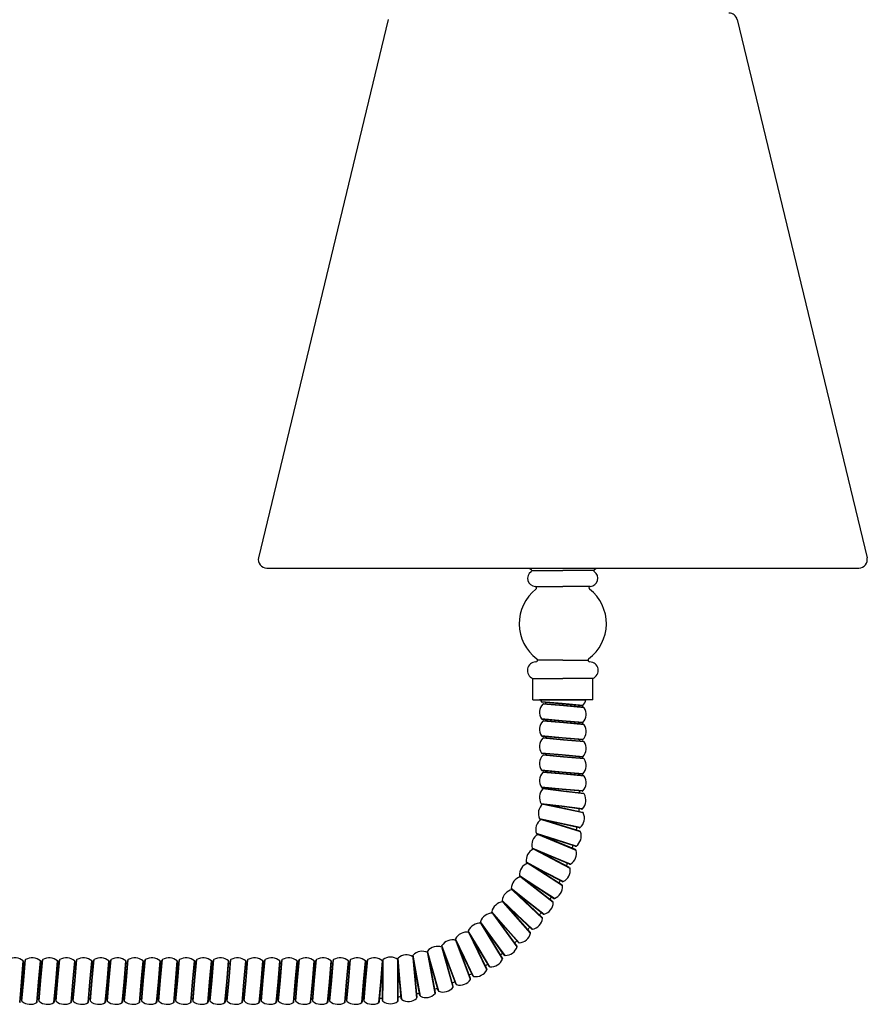
# Model space of a CAD drawing. Units: inches. Extents: x 3.1 to 35.1, y 3.4 to 43.4.
# Drawn here: x 25.4 to 35.1, y 3.6 to 15 of the extents above; entities that cross this region are included whole.
import ezdxf

# ---------------------------------------------------------------- set-up
doc = ezdxf.new("R2010")
doc.units = ezdxf.units.IN
doc.header["$MEASUREMENT"] = 0
doc.linetypes.add('ACAD_ISO08W100', pattern=[36, 24, -3, 6, -3])

msp = doc.modelspace()

# ---------------------------------------------------------------- linework, layer by layer
at = {"color": 0, "lineweight": 25}
for p, q in [((29.591, 14.953), (28.098, 8.764)), ((33.607, 14.953), (35.101, 8.764)), ((28.194, 8.643), (35.005, 8.643)), ((31.243, 8.616), (31.599, 8.616)), ((31.956, 8.616), (31.599, 8.616)), ((31.282, 8.434), (31.599, 8.434)), ((31.916, 8.434), (31.599, 8.434)), ((31.599, 7.586), (31.309, 7.586)), ((31.599, 7.586), (31.889, 7.586)), ((31.255, 7.376), (31.599, 7.376)), ((31.944, 7.376), (31.599, 7.376)), ((31.255, 7.131), (31.599, 7.131)), ((31.291, 7.131), (31.381, 7.131)), ((31.599, 7.131), (31.331, 7.131)), ((31.599, 7.131), (31.867, 7.131)), ((31.944, 7.131), (31.599, 7.131)), ((31.908, 7.131), (31.818, 7.131))]:
    msp.add_line(p, q, dxfattribs=at)
at = {"color": 0, "linetype": 'ACAD_ISO08W100', "lineweight": 25, "ltscale": 0.5}
for p, q in [((31.255, 7.131), (31.255, 7.376)), ((31.944, 7.131), (31.944, 7.376))]:
    msp.add_line(p, q, dxfattribs=at)
at = {"color": 7, "linetype": 'Continuous', "lineweight": 25}
for p, q in [((31.592, 7.086), (31.353, 7.107)), ((31.591, 7.081), (31.362, 7.102)), ((31.607, 7.06), (31.368, 7.081)), ((31.607, 7.065), (31.378, 7.085)), ((31.402, 7.098), (31.402, 7.083)), ((31.821, 7.061), (31.591, 7.081)), ((31.831, 7.065), (31.592, 7.086)), ((31.837, 7.045), (31.607, 7.065)), ((31.846, 7.039), (31.607, 7.06)), ((31.796, 7.049), (31.796, 7.064)), ((31.592, 6.889), (31.353, 6.91)), ((31.591, 6.885), (31.362, 6.905)), ((31.607, 6.863), (31.368, 6.884)), ((31.607, 6.868), (31.378, 6.888)), ((31.402, 6.901), (31.402, 6.886)), ((31.821, 6.865), (31.591, 6.885)), ((31.831, 6.869), (31.592, 6.889)), ((31.837, 6.848), (31.607, 6.868)), ((31.846, 6.842), (31.607, 6.863)), ((31.796, 6.852), (31.796, 6.867)), ((31.592, 6.693), (31.353, 6.714)), ((31.591, 6.688), (31.362, 6.708)), ((31.607, 6.666), (31.368, 6.687)), ((31.607, 6.671), (31.378, 6.691)), ((31.402, 6.704), (31.402, 6.689)), ((31.821, 6.668), (31.591, 6.688)), ((31.831, 6.672), (31.592, 6.693)), ((31.837, 6.651), (31.607, 6.671)), ((31.846, 6.646), (31.607, 6.666)), ((31.796, 6.655), (31.796, 6.67)), ((31.592, 6.496), (31.353, 6.517)), ((31.591, 6.491), (31.362, 6.511)), ((31.607, 6.47), (31.368, 6.491)), ((31.607, 6.474), (31.378, 6.495)), ((31.402, 6.507), (31.402, 6.492)), ((31.821, 6.471), (31.591, 6.491)), ((31.831, 6.475), (31.592, 6.496)), ((31.837, 6.454), (31.607, 6.474)), ((31.846, 6.449), (31.607, 6.47)), ((31.796, 6.458), (31.796, 6.473)), ((31.592, 6.299), (31.353, 6.32)), ((31.591, 6.294), (31.362, 6.314)), ((31.607, 6.273), (31.368, 6.294)), ((31.607, 6.278), (31.378, 6.298)), ((31.402, 6.311), (31.402, 6.296)), ((31.821, 6.274), (31.591, 6.294)), ((31.831, 6.278), (31.592, 6.299)), ((31.837, 6.258), (31.607, 6.278)), ((31.846, 6.252), (31.607, 6.273)), ((31.796, 6.261), (31.796, 6.276)), ((31.592, 6.102), (31.353, 6.123)), ((31.591, 6.097), (31.362, 6.117)), ((31.609, 6.076), (31.37, 6.105)), ((31.609, 6.08), (31.381, 6.108)), ((31.402, 6.114), (31.402, 6.106)), ((31.821, 6.077), (31.591, 6.097)), ((31.831, 6.081), (31.592, 6.102)), ((31.838, 6.053), (31.609, 6.08)), ((31.847, 6.047), (31.609, 6.076)), ((31.796, 6.06), (31.779, 6.06)), ((31.796, 6.06), (31.796, 6.079)), ((31.588, 5.906), (31.35, 5.935)), ((31.587, 5.901), (31.359, 5.929)), ((31.835, 5.828), (31.372, 5.927)), ((31.827, 5.835), (31.426, 5.92)), ((31.816, 5.873), (31.587, 5.901)), ((31.826, 5.876), (31.588, 5.906)), ((31.565, 5.711), (31.33, 5.761)), ((31.564, 5.706), (31.339, 5.754)), ((31.804, 5.611), (31.357, 5.75)), ((31.797, 5.619), (31.41, 5.739)), ((31.789, 5.658), (31.564, 5.706)), ((31.8, 5.661), (31.565, 5.711)), ((31.525, 5.519), (31.295, 5.59)), ((31.523, 5.514), (31.303, 5.582)), ((31.754, 5.398), (31.321, 5.577)), ((31.747, 5.406), (31.372, 5.561)), ((31.743, 5.446), (31.523, 5.514)), ((31.754, 5.447), (31.525, 5.519)), ((31.467, 5.331), (31.245, 5.423)), ((31.465, 5.327), (31.252, 5.415)), ((31.684, 5.19), (31.27, 5.407)), ((31.678, 5.199), (31.319, 5.387)), ((31.678, 5.239), (31.465, 5.327)), ((31.689, 5.239), (31.467, 5.331)), ((31.392, 5.149), (31.18, 5.261)), ((31.39, 5.145), (31.186, 5.252)), ((31.596, 4.989), (31.203, 5.243)), ((31.591, 4.998), (31.25, 5.218)), ((31.302, 4.975), (31.1, 5.106)), ((31.594, 5.038), (31.39, 5.145)), ((31.605, 5.038), (31.392, 5.149)), ((31.299, 4.971), (31.105, 5.096)), ((31.49, 4.797), (31.121, 5.086)), ((31.485, 4.807), (31.166, 5.057)), ((31.195, 4.81), (31.007, 4.958)), ((31.192, 4.807), (31.011, 4.949)), ((31.367, 4.616), (31.026, 4.937)), ((31.363, 4.626), (31.068, 4.904)), ((31.492, 4.846), (31.299, 4.971)), ((31.503, 4.845), (31.302, 4.975)), ((31.075, 4.656), (30.9, 4.82)), ((31.071, 4.652), (30.904, 4.81)), ((31.228, 4.446), (30.917, 4.797)), ((31.225, 4.457), (30.956, 4.76)), ((31.374, 4.664), (31.192, 4.807)), ((31.384, 4.662), (31.195, 4.81)), ((30.94, 4.512), (30.781, 4.692)), ((30.937, 4.509), (30.784, 4.682)), ((31.074, 4.29), (30.797, 4.668)), ((31.239, 4.494), (31.071, 4.652)), ((31.249, 4.491), (31.075, 4.656)), ((30.794, 4.382), (30.652, 4.575)), ((30.79, 4.379), (30.653, 4.565)), ((30.906, 4.149), (30.665, 4.55)), ((31.072, 4.301), (30.832, 4.627)), ((30.636, 4.266), (30.512, 4.471)), ((30.632, 4.263), (30.513, 4.46)), ((30.727, 4.023), (30.522, 4.444)), ((30.906, 4.159), (30.696, 4.506)), ((31.089, 4.337), (30.937, 4.509)), ((31.099, 4.333), (30.94, 4.512)), ((30.468, 4.164), (30.363, 4.38)), ((30.464, 4.162), (30.363, 4.369)), ((30.537, 3.914), (30.371, 4.352)), ((30.538, 3.924), (30.395, 4.304)), ((30.727, 4.034), (30.55, 4.398)), ((30.926, 4.194), (30.79, 4.379)), ((30.936, 4.189), (30.794, 4.382)), ((29.919, 3.955), (29.876, 4.191)), ((30.103, 4.007), (30.042, 4.229)), ((30.108, 4.008), (30.044, 4.239)), ((30.13, 3.75), (30.047, 4.211)), ((30.287, 4.076), (30.206, 4.292)), ((30.292, 4.078), (30.207, 4.302)), ((30.337, 3.823), (30.212, 4.274)), ((30.339, 3.833), (30.231, 4.223)), ((30.751, 4.066), (30.632, 4.263)), ((30.76, 4.06), (30.636, 4.266)), ((25.371, 3.887), (25.392, 4.126)), ((25.376, 3.887), (25.396, 4.116)), ((25.392, 3.902), (25.412, 4.132)), ((25.409, 4.091), (25.394, 4.091)), ((25.397, 3.902), (25.418, 4.141)), ((25.568, 3.887), (25.589, 4.126)), ((25.573, 3.887), (25.593, 4.116)), ((25.589, 3.902), (25.609, 4.132)), ((25.606, 4.091), (25.591, 4.091)), ((25.594, 3.902), (25.615, 4.141)), ((25.765, 3.887), (25.786, 4.126)), ((25.77, 3.887), (25.79, 4.116)), ((25.786, 3.902), (25.806, 4.132)), ((25.803, 4.091), (25.788, 4.091)), ((25.791, 3.902), (25.812, 4.141)), ((25.962, 3.887), (25.983, 4.126)), ((25.967, 3.887), (25.987, 4.116)), ((25.983, 3.902), (26.003, 4.132)), ((25.999, 4.091), (25.984, 4.091)), ((25.988, 3.902), (26.009, 4.141)), ((26.158, 3.887), (26.179, 4.126)), ((26.163, 3.887), (26.183, 4.116)), ((26.18, 3.902), (26.2, 4.132)), ((26.196, 4.091), (26.181, 4.091)), ((26.185, 3.902), (26.206, 4.141)), ((26.355, 3.887), (26.376, 4.126)), ((26.36, 3.887), (26.38, 4.116)), ((26.377, 3.902), (26.397, 4.132)), ((26.393, 4.091), (26.378, 4.091)), ((26.381, 3.902), (26.402, 4.141)), ((26.552, 3.887), (26.573, 4.126)), ((26.557, 3.887), (26.577, 4.116)), ((26.573, 3.902), (26.594, 4.132)), ((26.59, 4.091), (26.575, 4.091)), ((26.578, 3.902), (26.599, 4.141)), ((26.749, 3.887), (26.77, 4.126)), ((26.754, 3.887), (26.774, 4.116)), ((26.77, 3.902), (26.79, 4.132)), ((26.787, 4.091), (26.772, 4.091)), ((26.775, 3.902), (26.796, 4.141)), ((26.946, 3.887), (26.967, 4.126)), ((26.951, 3.887), (26.971, 4.116)), ((26.967, 3.902), (26.987, 4.132)), ((26.984, 4.091), (26.969, 4.091)), ((26.972, 3.902), (26.993, 4.141)), ((27.143, 3.887), (27.164, 4.126)), ((27.148, 3.887), (27.168, 4.116)), ((27.164, 3.902), (27.184, 4.132)), ((27.181, 4.091), (27.166, 4.091)), ((27.169, 3.902), (27.19, 4.141)), ((27.34, 3.887), (27.361, 4.126)), ((27.344, 3.887), (27.365, 4.116)), ((27.361, 3.902), (27.381, 4.132)), ((27.377, 4.091), (27.362, 4.091)), ((27.366, 3.902), (27.387, 4.141)), ((27.536, 3.887), (27.557, 4.126)), ((27.541, 3.887), (27.561, 4.116)), ((27.558, 3.902), (27.578, 4.132)), ((27.574, 4.091), (27.559, 4.091)), ((27.563, 3.902), (27.584, 4.141)), ((27.733, 3.887), (27.754, 4.126)), ((27.738, 3.887), (27.758, 4.116)), ((27.755, 3.902), (27.775, 4.132)), ((27.771, 4.091), (27.756, 4.091)), ((27.759, 3.902), (27.78, 4.141)), ((27.93, 3.887), (27.951, 4.126)), ((27.935, 3.887), (27.955, 4.116)), ((27.951, 3.902), (27.972, 4.132)), ((27.968, 4.091), (27.953, 4.091)), ((27.956, 3.902), (27.977, 4.141)), ((28.127, 3.887), (28.148, 4.126)), ((28.132, 3.887), (28.152, 4.116)), ((28.148, 3.902), (28.168, 4.132)), ((28.165, 4.091), (28.15, 4.091)), ((28.153, 3.902), (28.174, 4.141)), ((28.324, 3.887), (28.345, 4.126)), ((28.329, 3.887), (28.349, 4.116)), ((28.345, 3.902), (28.365, 4.132)), ((28.362, 4.091), (28.347, 4.091)), ((28.35, 3.902), (28.371, 4.141)), ((28.521, 3.887), (28.542, 4.126)), ((28.526, 3.887), (28.546, 4.116)), ((28.542, 3.902), (28.562, 4.132)), ((28.559, 4.091), (28.543, 4.091)), ((28.547, 3.902), (28.568, 4.141)), ((28.718, 3.887), (28.738, 4.126)), ((28.722, 3.887), (28.742, 4.116)), ((28.739, 3.902), (28.759, 4.132)), ((28.755, 4.091), (28.74, 4.091)), ((28.744, 3.902), (28.765, 4.141)), ((28.914, 3.887), (28.935, 4.126)), ((28.919, 3.887), (28.939, 4.116)), ((28.936, 3.902), (28.956, 4.132)), ((28.952, 4.091), (28.937, 4.091)), ((28.941, 3.902), (28.961, 4.141)), ((29.111, 3.887), (29.132, 4.126)), ((29.116, 3.887), (29.136, 4.116)), ((29.133, 3.902), (29.153, 4.132)), ((29.149, 4.091), (29.134, 4.091)), ((29.137, 3.902), (29.158, 4.141)), ((29.308, 3.887), (29.329, 4.126)), ((29.313, 3.887), (29.333, 4.116)), ((29.329, 3.902), (29.349, 4.132)), ((29.346, 4.091), (29.331, 4.091)), ((29.334, 3.902), (29.355, 4.141)), ((29.505, 3.887), (29.526, 4.126)), ((29.526, 3.902), (29.526, 4.133)), ((29.531, 3.902), (29.531, 4.142)), ((29.721, 3.92), (29.701, 4.149)), ((29.701, 3.662), (29.703, 4.13)), ((29.726, 3.92), (29.705, 4.159)), ((29.914, 3.955), (29.873, 4.181)), ((29.918, 3.696), (29.877, 4.163)), ((29.922, 3.706), (29.886, 4.11)), ((30.133, 3.76), (30.061, 4.159)), ((30.376, 3.853), (30.292, 4.078)), ((30.564, 3.954), (30.464, 4.162)), ((30.573, 3.948), (30.468, 4.164)), ((29.49, 3.657), (29.526, 4.074)), ((29.706, 3.672), (29.707, 4.077)), ((30.165, 3.785), (30.103, 4.007)), ((30.172, 3.777), (30.108, 4.008)), ((30.368, 3.861), (30.287, 4.076)), ((25.35, 3.648), (25.371, 3.887)), ((25.356, 3.657), (25.376, 3.887)), ((25.372, 3.673), (25.392, 3.902)), ((25.376, 3.663), (25.397, 3.902)), ((25.547, 3.648), (25.568, 3.887)), ((25.553, 3.657), (25.573, 3.887)), ((25.569, 3.673), (25.589, 3.902)), ((25.573, 3.663), (25.594, 3.902)), ((25.744, 3.648), (25.765, 3.887)), ((25.75, 3.657), (25.77, 3.887)), ((25.766, 3.673), (25.786, 3.902)), ((25.77, 3.663), (25.791, 3.902)), ((25.941, 3.648), (25.962, 3.887)), ((25.946, 3.657), (25.967, 3.887)), ((25.963, 3.673), (25.983, 3.902)), ((25.967, 3.663), (25.988, 3.902)), ((26.138, 3.648), (26.158, 3.887)), ((26.143, 3.657), (26.163, 3.887)), ((26.16, 3.673), (26.18, 3.902)), ((26.164, 3.663), (26.185, 3.902)), ((26.334, 3.648), (26.355, 3.887)), ((26.34, 3.657), (26.36, 3.887)), ((26.357, 3.673), (26.377, 3.902)), ((26.361, 3.663), (26.381, 3.902)), ((26.531, 3.648), (26.552, 3.887)), ((26.537, 3.657), (26.557, 3.887)), ((26.553, 3.673), (26.573, 3.902)), ((26.557, 3.663), (26.578, 3.902)), ((26.728, 3.648), (26.749, 3.887)), ((26.734, 3.657), (26.754, 3.887)), ((26.75, 3.673), (26.77, 3.902)), ((26.754, 3.663), (26.775, 3.902)), ((26.925, 3.648), (26.946, 3.887)), ((26.931, 3.657), (26.951, 3.887)), ((26.947, 3.673), (26.967, 3.902)), ((26.951, 3.663), (26.972, 3.902)), ((27.122, 3.648), (27.143, 3.887)), ((27.128, 3.657), (27.148, 3.887)), ((27.144, 3.673), (27.164, 3.902)), ((27.148, 3.663), (27.169, 3.902)), ((27.319, 3.648), (27.34, 3.887)), ((27.324, 3.657), (27.344, 3.887)), ((27.341, 3.673), (27.361, 3.902)), ((27.345, 3.663), (27.366, 3.902)), ((27.516, 3.648), (27.536, 3.887)), ((27.521, 3.657), (27.541, 3.887)), ((27.538, 3.673), (27.558, 3.902)), ((27.542, 3.663), (27.563, 3.902)), ((27.712, 3.648), (27.733, 3.887)), ((27.718, 3.657), (27.738, 3.887)), ((27.735, 3.673), (27.755, 3.902)), ((27.739, 3.663), (27.759, 3.902)), ((27.909, 3.648), (27.93, 3.887)), ((27.915, 3.657), (27.935, 3.887)), ((27.931, 3.673), (27.951, 3.902)), ((27.935, 3.663), (27.956, 3.902)), ((28.106, 3.648), (28.127, 3.887)), ((28.112, 3.657), (28.132, 3.887)), ((28.128, 3.673), (28.148, 3.902)), ((28.132, 3.663), (28.153, 3.902)), ((28.303, 3.648), (28.324, 3.887)), ((28.309, 3.657), (28.329, 3.887)), ((28.325, 3.673), (28.345, 3.902)), ((28.329, 3.663), (28.35, 3.902)), ((28.5, 3.648), (28.521, 3.887)), ((28.505, 3.657), (28.526, 3.887)), ((28.522, 3.673), (28.542, 3.902)), ((28.526, 3.663), (28.547, 3.902)), ((28.697, 3.648), (28.718, 3.887)), ((28.702, 3.657), (28.722, 3.887)), ((28.719, 3.673), (28.739, 3.902)), ((28.723, 3.663), (28.744, 3.902)), ((28.893, 3.648), (28.914, 3.887)), ((28.899, 3.657), (28.919, 3.887)), ((28.916, 3.673), (28.936, 3.902)), ((28.92, 3.663), (28.941, 3.902)), ((29.09, 3.648), (29.111, 3.887)), ((29.096, 3.657), (29.116, 3.887)), ((29.112, 3.673), (29.133, 3.902)), ((29.116, 3.663), (29.137, 3.902)), ((29.287, 3.648), (29.308, 3.887)), ((29.293, 3.657), (29.313, 3.887)), ((29.309, 3.673), (29.329, 3.902)), ((29.313, 3.663), (29.334, 3.902)), ((29.484, 3.648), (29.505, 3.887)), ((29.525, 3.672), (29.526, 3.902)), ((29.53, 3.662), (29.531, 3.902)), ((29.741, 3.69), (29.721, 3.92)), ((29.747, 3.681), (29.726, 3.92)), ((29.955, 3.728), (29.914, 3.955)), ((29.962, 3.719), (29.919, 3.955)), ((25.359, 3.698), (25.374, 3.698)), ((25.556, 3.698), (25.571, 3.698)), ((25.753, 3.698), (25.768, 3.698)), ((25.95, 3.698), (25.965, 3.698)), ((26.147, 3.698), (26.162, 3.698)), ((26.344, 3.698), (26.359, 3.698)), ((26.541, 3.698), (26.556, 3.698)), ((26.737, 3.698), (26.752, 3.698)), ((26.934, 3.698), (26.949, 3.698)), ((27.131, 3.698), (27.146, 3.698)), ((27.328, 3.698), (27.343, 3.698)), ((27.525, 3.698), (27.54, 3.698)), ((27.722, 3.698), (27.737, 3.698)), ((27.918, 3.698), (27.934, 3.698)), ((28.115, 3.698), (28.13, 3.698)), ((28.312, 3.698), (28.327, 3.698)), ((28.509, 3.698), (28.524, 3.698)), ((28.706, 3.698), (28.721, 3.698)), ((28.903, 3.698), (28.918, 3.698)), ((29.1, 3.698), (29.115, 3.698)), ((29.296, 3.698), (29.311, 3.698))]:
    msp.add_line(p, q, dxfattribs=at)
at = {"color": 0, "lineweight": 25}
for centre, radius, start, end in [((33.511, 14.93), 0.0984, 13.1865, 90), ((28.194, 8.742), 0.0984, 166.8135, 270), ((35.005, 8.742), 0.0984, 270, 13.1865), ((31.376, 8.904), 0.308, 237.7411, 242.7023), ((31.227, 8.616), 0.016, 301.4417, 62.0219), ((31.972, 8.616), 0.016, 117.9781, 238.5583), ((31.823, 8.904), 0.308, 297.2977, 302.2589), ((31.287, 8.526), 0.0924, 124.327, 266.6867), ((31.911, 8.526), 0.0924, 273.3133, 55.673), ((31.599, 8.006), 0.502, 127.9654, 233.5927), ((31.281, 8.416), 0.0172, 301.2799, 87.0834), ((31.599, 8.006), 0.502, 306.4073, 52.0346), ((31.917, 8.416), 0.0172, 92.9166, 238.7201), ((31.289, 7.586), 0.0197, 268.0754, 53.5927), ((31.909, 7.586), 0.0197, 126.4073, 271.9246), ((31.29, 7.468), 0.0981, 90.5854, 249.1442), ((31.909, 7.468), 0.0981, 290.8558, 89.4146)]:
    msp.add_arc(centre, radius, start, end, dxfattribs=at)
at = {"color": 7, "linetype": 'Continuous', "lineweight": 25}
for centre, radius, start, end in [((31.478, 6.985), 0.146, 139.0392, 210.9608), ((31.478, 7.182), 0.146, 200.6528, 210.9608), ((31.363, 7.113), 0.0118, 210.9608, 265), ((31.377, 7.073), 0.0118, 85, 139.0392), ((31.822, 7.073), 0.0118, 265, 319.0392), ((31.721, 7.161), 0.146, 319.0392, 348.0433), ((31.721, 6.964), 0.146, 319.0392, 30.9608), ((31.836, 7.033), 0.0118, 30.9608, 85), ((31.363, 6.916), 0.0118, 210.9608, 265), ((31.478, 6.789), 0.146, 139.0392, 210.9608), ((31.377, 6.877), 0.0118, 85, 139.0392), ((31.822, 6.876), 0.0118, 265, 319.0392), ((31.721, 6.767), 0.146, 319.0392, 30.9608), ((31.836, 6.836), 0.0118, 30.9608, 85), ((31.478, 6.592), 0.146, 139.0392, 210.9608), ((31.363, 6.72), 0.0118, 210.9608, 265), ((31.377, 6.68), 0.0118, 85, 139.0392), ((31.822, 6.679), 0.0118, 265, 319.0392), ((31.721, 6.571), 0.146, 319.0392, 30.9608), ((31.836, 6.639), 0.0118, 30.9608, 85), ((31.478, 6.395), 0.146, 139.0392, 210.9608), ((31.363, 6.523), 0.0118, 210.9608, 265), ((31.377, 6.483), 0.0118, 85, 139.0392), ((31.822, 6.483), 0.0118, 265, 319.0392), ((31.721, 6.374), 0.146, 319.0392, 30.9608), ((31.836, 6.443), 0.0118, 30.9608, 85), ((31.478, 6.198), 0.146, 139.0392, 210.9608), ((31.363, 6.326), 0.0118, 210.9608, 265), ((31.377, 6.286), 0.0118, 85, 139.0392), ((31.822, 6.286), 0.0118, 265, 319.0392), ((31.721, 6.177), 0.146, 319.0392, 30.9608), ((31.836, 6.246), 0.0118, 30.9608, 85), ((31.363, 6.129), 0.0118, 210.9608, 265), ((31.477, 6.005), 0.146, 137.0699, 208.9914), ((31.379, 6.097), 0.0118, 83.0307, 137.0699), ((31.822, 6.089), 0.0118, 265, 319.0392), ((31.719, 5.976), 0.146, 317.0699, 28.9914), ((31.836, 6.041), 0.0118, 28.9914, 83.0307), ((31.464, 5.82), 0.146, 131.319, 203.9212), ((31.36, 5.94), 0.0118, 208.9914, 263.0307), ((29.434, 6.06), 2.362, 354.7502, 355.669), ((31.702, 5.769), 0.146, 311.9997, 23.9212), ((31.817, 5.884), 0.0118, 263.0307, 317.0699), ((31.825, 5.823), 0.0118, 23.9212, 77.9605), ((31.434, 5.637), 0.146, 126.4885, 198.7125), ((31.341, 5.765), 0.0118, 203.9212, 257.9605), ((29.434, 6.06), 2.362, 349.5415, 350.4779), ((31.387, 5.457), 0.146, 121.2749, 193.5038), ((31.307, 5.594), 0.0118, 198.7125, 252.7518), ((31.666, 5.564), 0.146, 306.791, 18.7125), ((31.792, 5.669), 0.0118, 257.9605, 311.9997), ((31.793, 5.607), 0.0118, 18.7125, 72.7518), ((29.434, 6.06), 2.362, 344.3328, 345.2665), ((31.747, 5.457), 0.0118, 252.7518, 306.791), ((31.324, 5.282), 0.146, 116.3241, 188.2951), ((31.257, 5.425), 0.0118, 193.5038, 247.543), ((31.612, 5.364), 0.146, 301.5823, 13.5038), ((31.742, 5.395), 0.0118, 13.5038, 67.543), ((31.246, 5.114), 0.146, 111.0073, 183.0864), ((31.191, 5.263), 0.0118, 188.2951, 242.3343), ((29.434, 6.06), 2.362, 339.1241, 340.0557), ((31.682, 5.249), 0.0118, 247.543, 301.5823), ((31.112, 5.106), 0.0118, 183.0864, 237.1256), ((31.54, 5.169), 0.146, 296.3736, 8.2951), ((31.673, 5.188), 0.0118, 8.2951, 62.3343), ((31.152, 4.953), 0.146, 106.348, 177.8777), ((31.45, 4.981), 0.146, 291.1648, 3.0864), ((29.434, 6.06), 2.362, 333.9154, 334.8469), ((31.584, 4.989), 0.0118, 3.0864, 57.1256), ((31.599, 5.049), 0.0118, 242.3343, 296.3736), ((31.045, 4.802), 0.146, 100.7249, 172.669), ((31.018, 4.958), 0.0118, 177.8777, 231.9169), ((30.924, 4.66), 0.146, 95.5259, 167.4603), ((30.912, 4.819), 0.0118, 172.669, 226.7082), ((31.344, 4.803), 0.146, 285.9561, 357.8777), ((29.434, 6.06), 2.362, 328.7067, 329.6392), ((31.478, 4.798), 0.0118, 357.8777, 51.9169), ((31.499, 4.856), 0.0118, 237.1256, 291.1648), ((30.791, 4.531), 0.146, 90.0344, 162.2515), ((30.793, 4.69), 0.0118, 167.4603, 221.4995), ((29.434, 6.06), 2.362, 323.4979, 324.4339), ((31.381, 4.674), 0.0118, 231.9169, 285.9561), ((30.646, 4.414), 0.146, 85.1337, 157.0428), ((30.663, 4.572), 0.0118, 162.2515, 216.2908), ((31.222, 4.634), 0.146, 280.7474, 352.669), ((31.355, 4.617), 0.0118, 352.669, 46.7082), ((30.492, 4.311), 0.146, 79.963, 151.8341), ((30.523, 4.466), 0.0118, 157.0428, 211.0821), ((31.085, 4.478), 0.146, 275.5387, 347.4603), ((29.434, 6.06), 2.362, 318.2892, 319.2217), ((31.216, 4.449), 0.0118, 347.4603, 41.4995), ((31.247, 4.503), 0.0118, 226.7082, 280.7474), ((30.329, 4.222), 0.146, 74.3784, 146.6254), ((30.374, 4.374), 0.0118, 151.8341, 205.8734), ((29.434, 6.06), 2.362, 313.0805, 314.0118), ((31.098, 4.345), 0.0118, 221.4995, 275.5387), ((29.801, 4.049), 0.146, 59.2376, 130.9993), ((29.885, 4.183), 0.0118, 136.2079, 190.2472), ((29.982, 4.091), 0.146, 64.1018, 136.2079), ((30.053, 4.232), 0.0118, 141.4174, 195.4566), ((30.158, 4.148), 0.146, 69.8116, 141.4174), ((30.217, 4.296), 0.0118, 146.6254, 200.6647), ((29.434, 6.06), 2.362, 307.8718, 308.8046), ((30.936, 4.201), 0.0118, 216.2908, 270.33), ((30.935, 4.335), 0.146, 270.33, 342.2515), ((31.063, 4.294), 0.0118, 342.2515, 36.2908), ((25.296, 4.016), 0.146, 49.0392, 120.9608), ((25.384, 4.117), 0.0118, 355, 49.0392), ((25.424, 4.131), 0.0118, 120.9608, 175), ((25.493, 4.016), 0.146, 49.0392, 120.9608), ((25.581, 4.117), 0.0118, 355, 49.0392), ((25.621, 4.131), 0.0118, 120.9608, 175), ((25.69, 4.016), 0.146, 49.0392, 120.9608), ((25.778, 4.117), 0.0118, 355, 49.0392), ((25.818, 4.131), 0.0118, 120.9608, 175), ((25.887, 4.016), 0.146, 49.0392, 120.9608), ((25.975, 4.117), 0.0118, 355, 49.0392), ((26.015, 4.131), 0.0118, 120.9608, 175), ((26.084, 4.016), 0.146, 49.0392, 120.9608), ((26.172, 4.117), 0.0118, 355, 49.0392), ((26.212, 4.131), 0.0118, 120.9608, 175), ((26.281, 4.016), 0.146, 49.0392, 120.9608), ((26.369, 4.117), 0.0118, 355, 49.0392), ((26.408, 4.131), 0.0118, 120.9608, 175), ((26.477, 4.016), 0.146, 49.0392, 120.9608), ((26.565, 4.117), 0.0118, 355, 49.0392), ((26.605, 4.131), 0.0118, 120.9608, 175), ((26.674, 4.016), 0.146, 49.0392, 120.9608), ((26.762, 4.117), 0.0118, 355, 49.0392), ((26.802, 4.131), 0.0118, 120.9608, 175), ((26.871, 4.016), 0.146, 49.0392, 120.9608), ((26.959, 4.117), 0.0118, 355, 49.0392), ((26.999, 4.131), 0.0118, 120.9608, 175), ((27.068, 4.016), 0.146, 49.0392, 120.9608), ((27.156, 4.117), 0.0118, 355, 49.0392), ((27.196, 4.131), 0.0118, 120.9608, 175), ((27.265, 4.016), 0.146, 49.0392, 120.9608), ((27.353, 4.117), 0.0118, 355, 49.0392), ((27.393, 4.131), 0.0118, 120.9608, 175), ((27.462, 4.016), 0.146, 49.0392, 120.9608), ((27.55, 4.117), 0.0118, 355, 49.0392), ((27.59, 4.131), 0.0118, 120.9608, 175), ((27.659, 4.016), 0.146, 49.0392, 120.9608), ((27.746, 4.117), 0.0118, 355, 49.0392), ((27.786, 4.131), 0.0118, 120.9608, 175), ((27.855, 4.016), 0.146, 49.0392, 120.9608), ((27.943, 4.117), 0.0118, 355, 49.0392), ((27.983, 4.131), 0.0118, 120.9608, 175), ((28.052, 4.016), 0.146, 49.0392, 120.9608), ((28.14, 4.117), 0.0118, 355, 49.0392), ((28.18, 4.131), 0.0118, 120.9608, 175), ((28.249, 4.016), 0.146, 49.0392, 120.9608), ((28.337, 4.117), 0.0118, 355, 49.0392), ((28.377, 4.131), 0.0118, 120.9608, 175), ((28.446, 4.016), 0.146, 49.0392, 120.9608), ((28.534, 4.117), 0.0118, 355, 49.0392), ((28.574, 4.131), 0.0118, 120.9608, 175), ((28.643, 4.016), 0.146, 49.0392, 120.9608), ((28.731, 4.117), 0.0118, 355, 49.0392), ((28.771, 4.131), 0.0118, 120.9608, 175), ((28.84, 4.016), 0.146, 49.0392, 120.9608), ((28.928, 4.117), 0.0118, 355, 49.0392), ((28.968, 4.131), 0.0118, 120.9608, 175), ((29.037, 4.016), 0.146, 49.0392, 120.9608), ((29.124, 4.117), 0.0118, 355, 49.0392), ((29.164, 4.131), 0.0118, 120.9608, 175), ((29.233, 4.016), 0.146, 49.0392, 120.9608), ((29.321, 4.117), 0.0118, 355, 49.0392), ((29.361, 4.131), 0.0118, 120.9608, 175), ((29.43, 4.016), 0.146, 49.0392, 120.9608), ((29.538, 4.133), 0.0118, 125.7906, 179.8298), ((29.617, 4.024), 0.146, 54.1198, 125.7906), ((29.713, 4.15), 0.0118, 130.9993, 185.0385), ((29.434, 6.06), 2.362, 302.6631, 303.596), ((30.772, 4.205), 0.146, 265.1213, 337.0428), ((30.896, 4.153), 0.0118, 337.0428, 31.0821), ((29.434, 6.06), 2.362, 297.4544, 298.386), ((30.598, 4.092), 0.146, 259.9126, 331.8341), ((30.716, 4.028), 0.0118, 331.8341, 25.8734), ((30.761, 4.072), 0.0118, 211.0821, 265.1213), ((29.434, 6.06), 2.362, 292.2464, 293.177), ((30.379, 3.865), 0.0118, 200.6647, 254.7039), ((30.415, 3.994), 0.146, 254.7039, 326.6254), ((30.527, 3.92), 0.0118, 326.6254, 20.6647), ((30.575, 3.96), 0.0118, 205.8734, 259.9126), ((29.434, 6.06), 2.362, 281.8283, 282.7616), ((30.025, 3.851), 0.146, 244.2864, 316.2079), ((29.434, 6.06), 2.362, 287.0369, 287.9686), ((30.122, 3.758), 0.0118, 316.2079, 10.2472), ((30.176, 3.788), 0.0118, 195.4566, 249.4959), ((30.223, 3.914), 0.146, 249.4959, 321.4174), ((30.328, 3.83), 0.0118, 321.4174, 15.4566), ((25.344, 3.658), 0.0118, 300.9608, 355), ((25.384, 3.672), 0.0118, 175, 229.0392), ((25.472, 3.773), 0.146, 229.0392, 300.9608), ((25.541, 3.658), 0.0118, 300.9608, 355), ((25.581, 3.672), 0.0118, 175, 229.0392), ((25.669, 3.773), 0.146, 229.0392, 300.9608), ((25.738, 3.658), 0.0118, 300.9608, 355), ((25.778, 3.672), 0.0118, 175, 229.0392), ((25.866, 3.773), 0.146, 229.0392, 300.9608), ((25.935, 3.658), 0.0118, 300.9608, 355), ((25.975, 3.672), 0.0118, 175, 229.0392), ((26.063, 3.773), 0.146, 229.0392, 300.9608), ((26.132, 3.658), 0.0118, 300.9608, 355), ((26.171, 3.672), 0.0118, 175, 229.0392), ((26.259, 3.773), 0.146, 229.0392, 300.9608), ((26.328, 3.658), 0.0118, 300.9608, 355), ((26.368, 3.672), 0.0118, 175, 229.0392), ((26.456, 3.773), 0.146, 229.0392, 300.9608), ((26.525, 3.658), 0.0118, 300.9608, 355), ((26.565, 3.672), 0.0118, 175, 229.0392), ((26.653, 3.773), 0.146, 229.0392, 300.9608), ((26.722, 3.658), 0.0118, 300.9608, 355), ((26.762, 3.672), 0.0118, 175, 229.0392), ((26.85, 3.773), 0.146, 229.0392, 300.9608), ((26.919, 3.658), 0.0118, 300.9608, 355), ((26.959, 3.672), 0.0118, 175, 229.0392), ((27.047, 3.773), 0.146, 229.0392, 300.9608), ((27.116, 3.658), 0.0118, 300.9608, 355), ((27.156, 3.672), 0.0118, 175, 229.0392), ((27.244, 3.773), 0.146, 229.0392, 300.9608), ((27.313, 3.658), 0.0118, 300.9608, 355), ((27.353, 3.672), 0.0118, 175, 229.0392), ((27.44, 3.773), 0.146, 229.0392, 300.9608), ((27.509, 3.658), 0.0118, 300.9608, 355), ((27.549, 3.672), 0.0118, 175, 229.0392), ((27.637, 3.773), 0.146, 229.0392, 300.9608), ((27.706, 3.658), 0.0118, 300.9608, 355), ((27.746, 3.672), 0.0118, 175, 229.0392), ((27.834, 3.773), 0.146, 229.0392, 300.9608), ((27.903, 3.658), 0.0118, 300.9608, 355), ((27.943, 3.672), 0.0118, 175, 229.0392), ((28.031, 3.773), 0.146, 229.0392, 300.9608), ((28.1, 3.658), 0.0118, 300.9608, 355), ((28.14, 3.672), 0.0118, 175, 229.0392), ((28.228, 3.773), 0.146, 229.0392, 300.9608), ((28.297, 3.658), 0.0118, 300.9608, 355), ((28.337, 3.672), 0.0118, 175, 229.0392), ((28.425, 3.773), 0.146, 229.0392, 300.9608), ((28.494, 3.658), 0.0118, 300.9608, 355), ((28.534, 3.672), 0.0118, 175, 229.0392), ((28.622, 3.773), 0.146, 229.0392, 300.9608), ((28.691, 3.658), 0.0118, 300.9608, 355), ((28.731, 3.672), 0.0118, 175, 229.0392), ((28.818, 3.773), 0.146, 229.0392, 300.9608), ((28.887, 3.658), 0.0118, 300.9608, 355), ((28.927, 3.672), 0.0118, 175, 229.0392), ((29.015, 3.773), 0.146, 229.0392, 300.9608), ((29.084, 3.658), 0.0118, 300.9608, 355), ((29.124, 3.672), 0.0118, 175, 229.0392), ((29.212, 3.773), 0.146, 229.0392, 300.9608), ((29.281, 3.658), 0.0118, 300.9608, 355), ((29.321, 3.672), 0.0118, 175, 229.0392), ((29.409, 3.773), 0.146, 229.0392, 300.9608), ((29.478, 3.658), 0.0118, 300.9608, 355), ((29.434, 6.06), 2.362, 271.4414, 272.3433), ((29.537, 3.672), 0.0118, 179.8298, 233.8691), ((29.616, 3.78), 0.146, 233.8691, 305.7906), ((29.694, 3.672), 0.0118, 305.7906, 359.8298), ((29.434, 6.06), 2.362, 276.6196, 277.5522), ((29.753, 3.691), 0.0118, 185.0385, 239.0778), ((29.822, 3.806), 0.146, 239.0778, 310.9993), ((29.91, 3.705), 0.0118, 310.9993, 5.0385), ((29.967, 3.73), 0.0118, 190.2472, 244.2864)]:
    msp.add_arc(centre, radius, start, end, dxfattribs=at)

doc.saveas('drawing.dxf')
